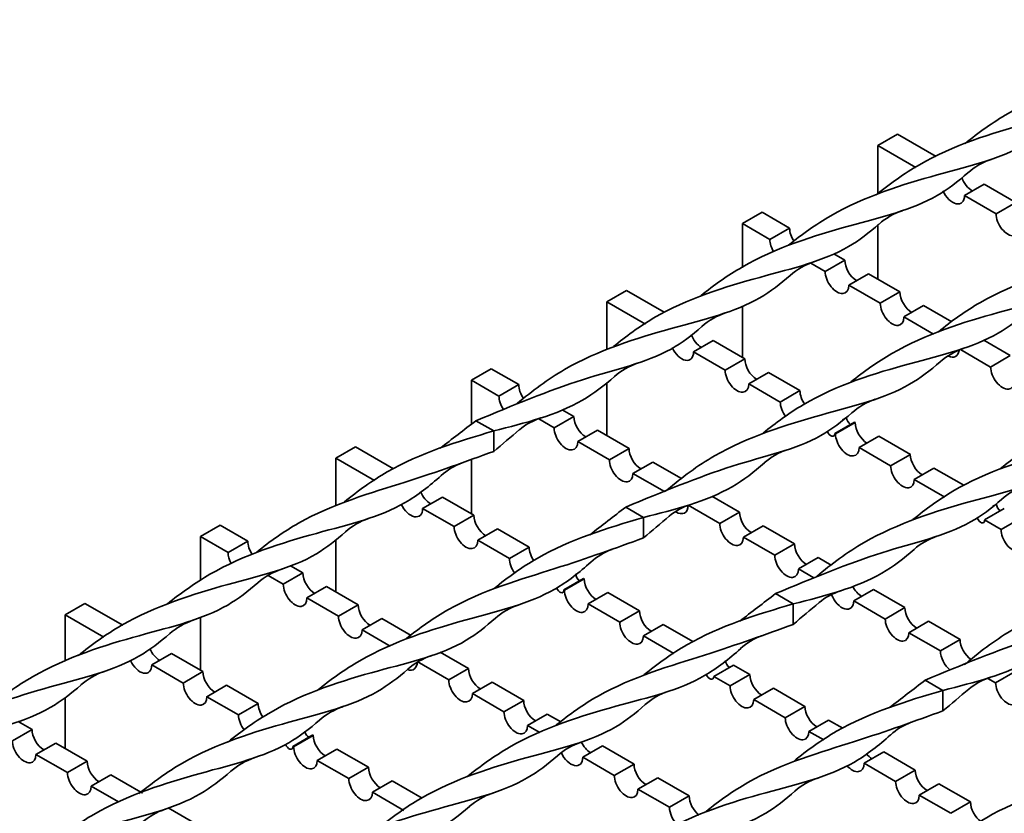
# Model space of a CAD drawing. Units: millimetres. Extents: x -1381 to 1039, y -564 to 640.
# Drawn here: x 66 to 243, y -36 to 106 of the extents above; entities that cross this region are included whole.
import ezdxf

# ---------------------------------------------------------------- set-up
doc = ezdxf.new("R2010")
doc.units = ezdxf.units.MM
for name, color, linetype in [('ВИТОЙ_КВАДРАТ_2', 7, 'Continuous'), ('НАСТИЛ_ДЛЯ_ТУ_1', 7, 'Continuous'), ('ПОЛОСА_2', 7, 'Continuous'), ('Стандарт', 7, 'Continuous')]:
    doc.layers.add(name, color=color, linetype=linetype)

# ---------------------------------------------------------------- blocks, each defined once
blk = doc.blocks.new('SE')
at = {"layer": 'ВИТОЙ_КВАДРАТ_2', "color": 7, "linetype": 'Continuous', "lineweight": 35}
for p, q in [((148.27, 34.34), (151.45, 32.5)), ((151.45, 32.5), (151.45, 28.83)), ((175.14, 18.83), (178.32, 16.99)), ((178.32, 16.99), (178.32, 13.31)), ((202.01, 3.31), (205.19, 1.48)), ((205.19, 1.48), (205.19, -2.2)), ((228.88, -12.2), (232.06, -14.04)), ((232.06, -14.04), (232.06, -17.71))]:
    blk.add_line(p, q, dxfattribs=at)
for centre, radius, start, end in [((244.6, 69.6), 12.26, 108.7083, 131.3268), ((228.67, 60.4), 12.26, 108.6732, 131.2917), ((212.8, 51.13), 12.34, 108.7634, 131.2441), ((196.94, 42.09), 12.24, 108.6875, 131.5494), ((239.67, 35.62), 12.34, 108.7634, 131.2441), ((180.86, 33.59), 11.63, 108.2876, 131.6421), ((223.81, 26.58), 12.24, 108.6875, 131.5494), ((163.29, 24.11), 11.24, 107.4444, 129.9401), ((207.73, 18.08), 11.63, 108.2876, 131.6421), ((149.62, 16.21), 11.24, 110.0599, 132.5556), ((250.68, 11.06), 12.24, 108.6875, 131.5494), ((190.16, 8.59), 11.24, 107.4444, 129.9401), ((132.63, 5.74), 11.63, 108.3579, 131.7124), ((234.6, 2.56), 11.63, 108.2876, 131.6421), ((176.49, 0.7), 11.24, 110.0599, 132.5556), ((117.23, -3.93), 12.24, 108.4506, 131.3125), ((217.03, -6.92), 11.24, 107.4444, 129.9401), ((159.5, -9.77), 11.63, 108.3579, 131.7124), ((101.46, -13.14), 12.34, 108.7559, 131.2366), ((203.36, -14.81), 11.24, 110.0599, 132.5556), ((144.1, -19.44), 12.24, 108.4506, 131.3125), ((85.5, -22.26), 12.26, 108.7083, 131.3268), ((243.9, -22.43), 11.24, 107.4444, 129.9401), ((186.37, -25.28), 11.63, 108.3579, 131.7124), ((128.33, -28.66), 12.34, 108.7559, 131.2366), ((230.23, -30.33), 11.24, 110.0599, 132.5556), ((170.97, -34.96), 12.24, 108.4506, 131.3125), ((112.37, -37.77), 12.26, 108.7083, 131.3268), ((213.24, -40.8), 11.63, 108.3579, 131.7124), ((155.2, -44.17), 12.34, 108.7559, 131.2366), ((96.44, -46.97), 12.26, 108.6732, 131.2917)]:
    blk.add_arc(centre, radius, start, end, dxfattribs=at)
for points, knots in [([(236.02, 84.06), (238.43, 86.02), (246.75, 92.01), (263.6, 97.29), (276.47, 100.14), (282.3, 104.77), (283.99, 106.28)], [0.5552612, 0.5552612, 0.5552612, 0.5552612, 0.6, 0.7, 0.8, 0.8414681, 0.8414681, 0.8414681, 0.8414681]), ([(220.06, 74.83), (222.48, 76.81), (230.81, 82.82), (247.7, 88.07), (260.58, 91.05), (266.51, 95.59), (268.25, 97.12)], [0.4548927, 0.4548927, 0.4548927, 0.4548927, 0.5, 0.6, 0.7, 0.7425543, 0.7425543, 0.7425543, 0.7425543]), ([(204.36, 65.83), (206.72, 67.74), (215, 73.66), (231.8, 78.89), (244.69, 81.87), (250.66, 86.44), (252.44, 88)], [0.3562279, 0.3562279, 0.3562279, 0.3562279, 0.4, 0.5, 0.6, 0.6431969, 0.6431969, 0.6431969, 0.6431969]), ([(188.68, 56.82), (190.98, 58.67), (199.2, 64.52), (215.89, 69.7), (228.78, 72.68), (234.75, 77.26), (236.52, 78.82)], [0.2577324, 0.2577324, 0.2577324, 0.2577324, 0.3, 0.4, 0.5, 0.5431333, 0.5431333, 0.5431333, 0.5431333]), ([(231.23, 50.31), (233.59, 52.23), (241.87, 58.15), (258.67, 63.38), (271.56, 66.36), (277.53, 70.93), (279.31, 72.49)], [0.3562279, 0.3562279, 0.3562279, 0.3562279, 0.4, 0.5, 0.6, 0.6431969, 0.6431969, 0.6431969, 0.6431969]), ([(172.93, 47.63), (175.18, 49.47), (183.27, 55.41), (199.99, 60.49), (212.87, 63.5), (218.83, 68.07), (220.6, 69.63)], [0.1582908, 0.1582908, 0.1582908, 0.1582908, 0.2, 0.3, 0.4, 0.4430834, 0.4430834, 0.4430834, 0.4430834]), ([(215.55, 41.31), (217.85, 43.15), (226.07, 49), (242.76, 54.19), (255.65, 57.17), (261.62, 61.74), (263.39, 63.31)], [0.2577324, 0.2577324, 0.2577324, 0.2577324, 0.3, 0.4, 0.5, 0.5431333, 0.5431333, 0.5431333, 0.5431333]), ([(155.66, 37.41), (158.33, 39.66), (166.58, 45.85), (184.13, 51.37), (196.95, 54.31), (202.9, 58.87), (204.67, 60.42)], [0.048799, 0.048799, 0.048799, 0.048799, 0.1, 0.2, 0.3, 0.3429284, 0.3429284, 0.3429284, 0.3429284]), ([(199.8, 32.12), (202.05, 33.95), (210.14, 39.9), (226.86, 44.98), (239.74, 47.98), (245.7, 52.56), (247.47, 54.12)], [0.1582908, 0.1582908, 0.1582908, 0.1582908, 0.2, 0.3, 0.4, 0.4430834, 0.4430834, 0.4430834, 0.4430834]), ([(148.27, 34.34), (154.83, 37.06), (167.95, 42.52), (181.07, 45.12), (187.04, 49.68), (188.82, 51.25)], [0, 0, 0, 0, 0.1, 0.2, 0.2432662, 0.2432662, 0.2432662, 0.2432662]), ([(242.42, 25.8), (244.72, 27.64), (252.94, 33.49), (269.63, 38.67), (282.52, 41.65), (288.49, 46.23), (290.26, 47.79)], [0.2577324, 0.2577324, 0.2577324, 0.2577324, 0.3, 0.4, 0.5, 0.5431333, 0.5431333, 0.5431333, 0.5431333]), ([(182.6, 21.95), (185.25, 24.19), (193.48, 30.35), (211, 35.85), (223.82, 38.79), (229.77, 43.36), (231.54, 44.91)], [0.049259, 0.049259, 0.049259, 0.049259, 0.1, 0.2, 0.3, 0.3429284, 0.3429284, 0.3429284, 0.3429284]), ([(151.45, 32.5), (157.09, 33.92), (165.25, 35.97), (171.3, 40.65), (173.14, 42.28)], [0, 0, 0, 0, 0.1, 0.1447011, 0.1447011, 0.1447011, 0.1447011]), ([(226.67, 16.6), (228.92, 18.44), (237.01, 24.39), (253.73, 29.46), (266.61, 32.47), (272.57, 37.04), (274.34, 38.6)], [0.1582908, 0.1582908, 0.1582908, 0.1582908, 0.2, 0.3, 0.4, 0.4430834, 0.4430834, 0.4430834, 0.4430834]), ([(175.14, 18.83), (181.7, 21.55), (194.82, 27), (207.94, 29.6), (213.91, 34.16), (215.69, 35.73)], [0, 0, 0, 0, 0.1, 0.2, 0.2432662, 0.2432662, 0.2432662, 0.2432662]), ([(124.66, 19.76), (127.09, 21.74), (135.38, 27.73), (144.9, 30.55), (151.45, 32.5)], [0.85494, 0.85494, 0.85494, 0.85494, 0.9, 1, 1, 1, 1]), ([(108.94, 10.78), (111.29, 12.68), (119.55, 18.57), (136.55, 23.41), (146.49, 27.02), (151.45, 28.83)], [0.7565642, 0.7565642, 0.7565642, 0.7565642, 0.8, 0.9, 1, 1, 1, 1]), ([(209.4, 6.38), (212.07, 8.64), (220.32, 14.82), (237.87, 20.34), (250.69, 23.28), (256.64, 27.84), (258.41, 29.4)], [0.048799, 0.048799, 0.048799, 0.048799, 0.1, 0.2, 0.3, 0.3429284, 0.3429284, 0.3429284, 0.3429284]), ([(178.32, 16.99), (183.96, 18.41), (192.12, 20.46), (198.17, 25.14), (200.01, 26.77)], [0, 0, 0, 0, 0.1, 0.1447011, 0.1447011, 0.1447011, 0.1447011]), ([(92.91, 1.46), (95.3, 3.4), (103.59, 9.35), (120.49, 14.62), (133.48, 17.55), (139.96, 22.64), (142.03, 24.5)], [0.6557734, 0.6557734, 0.6557734, 0.6557734, 0.7, 0.8, 0.9, 0.9492064, 0.9492064, 0.9492064, 0.9492064]), ([(202.01, 3.31), (208.57, 6.04), (221.69, 11.49), (234.81, 14.09), (240.78, 18.65), (242.56, 20.22)], [0, 0, 0, 0, 0.1, 0.2, 0.2432662, 0.2432662, 0.2432662, 0.2432662]), ([(151.53, 4.24), (153.96, 6.23), (162.25, 12.21), (171.77, 15.04), (178.32, 16.99)], [0.85494, 0.85494, 0.85494, 0.85494, 0.9, 1, 1, 1, 1]), ([(76.93, -7.79), (79.34, -5.83), (87.65, 0.16), (104.5, 5.43), (117.37, 8.29), (123.2, 12.92), (124.89, 14.43)], [0.5552612, 0.5552612, 0.5552612, 0.5552612, 0.6, 0.7, 0.8, 0.8414681, 0.8414681, 0.8414681, 0.8414681]), ([(135.81, -4.73), (138.16, -2.83), (146.42, 3.06), (163.42, 7.89), (173.36, 11.51), (178.32, 13.31)], [0.7565642, 0.7565642, 0.7565642, 0.7565642, 0.8, 0.9, 1, 1, 1, 1]), ([(236.27, -9.13), (238.94, -6.88), (247.19, -0.69), (264.74, 4.82), (277.56, 7.77), (283.51, 12.33), (285.28, 13.88)], [0.048799, 0.048799, 0.048799, 0.048799, 0.1, 0.2, 0.3, 0.3429284, 0.3429284, 0.3429284, 0.3429284]), ([(205.19, 1.48), (210.83, 2.89), (218.99, 4.95), (225.04, 9.63), (226.88, 11.26)], [0, 0, 0, 0, 0.1, 0.1447011, 0.1447011, 0.1447011, 0.1447011]), ([(119.78, -14.06), (122.17, -12.12), (130.46, -6.16), (147.36, -0.89), (160.35, 2.03), (166.83, 7.12), (168.9, 8.99)], [0.6557734, 0.6557734, 0.6557734, 0.6557734, 0.7, 0.8, 0.9, 0.9492064, 0.9492064, 0.9492064, 0.9492064]), ([(60.96, -17.03), (63.38, -15.05), (71.71, -9.03), (88.61, -3.78), (101.48, -0.8), (107.41, 3.73), (109.16, 5.26)], [0.4548927, 0.4548927, 0.4548927, 0.4548927, 0.5, 0.6, 0.7, 0.7425543, 0.7425543, 0.7425543, 0.7425543]), ([(228.88, -12.2), (235.44, -9.48), (248.56, -4.02), (261.68, -1.42), (267.65, 3.14), (269.43, 4.71)], [0, 0, 0, 0, 0.1, 0.2, 0.2432662, 0.2432662, 0.2432662, 0.2432662]), ([(178.4, -11.27), (180.83, -9.29), (189.12, -3.3), (198.64, -0.47), (205.19, 1.48)], [0.85494, 0.85494, 0.85494, 0.85494, 0.9, 1, 1, 1, 1]), ([(103.8, -23.31), (106.21, -21.35), (114.52, -15.36), (131.37, -10.08), (144.24, -7.23), (150.07, -2.6), (151.76, -1.09)], [0.5552612, 0.5552612, 0.5552612, 0.5552612, 0.6, 0.7, 0.8, 0.8414681, 0.8414681, 0.8414681, 0.8414681]), ([(162.68, -20.25), (165.03, -18.35), (173.29, -12.46), (190.29, -7.62), (200.23, -4.01), (205.19, -2.2)], [0.7565642, 0.7565642, 0.7565642, 0.7565642, 0.8, 0.9, 1, 1, 1, 1]), ([(45.26, -26.03), (47.62, -24.12), (55.9, -18.2), (72.7, -12.97), (85.59, -9.98), (91.56, -5.41), (93.34, -3.85)], [0.3562279, 0.3562279, 0.3562279, 0.3562279, 0.4, 0.5, 0.6, 0.6431969, 0.6431969, 0.6431969, 0.6431969]), ([(232.06, -14.04), (237.7, -12.62), (245.86, -10.57), (251.91, -5.89), (253.75, -4.26)], [0, 0, 0, 0, 0.1, 0.1447011, 0.1447011, 0.1447011, 0.1447011]), ([(146.65, -29.57), (149.04, -27.63), (157.33, -21.67), (174.23, -16.4), (187.22, -13.48), (193.7, -8.39), (195.77, -6.53)], [0.6557734, 0.6557734, 0.6557734, 0.6557734, 0.7, 0.8, 0.9, 0.9492064, 0.9492064, 0.9492064, 0.9492064]), ([(87.83, -32.54), (90.25, -30.56), (98.58, -24.55), (115.48, -19.3), (128.35, -16.32), (134.28, -11.78), (136.03, -10.25)], [0.4548927, 0.4548927, 0.4548927, 0.4548927, 0.5, 0.6, 0.7, 0.7425543, 0.7425543, 0.7425543, 0.7425543]), ([(29.58, -35.03), (31.88, -33.19), (40.1, -27.34), (56.79, -22.15), (69.68, -19.18), (75.65, -14.6), (77.42, -13.04)], [0.2577324, 0.2577324, 0.2577324, 0.2577324, 0.3, 0.4, 0.5, 0.5431333, 0.5431333, 0.5431333, 0.5431333]), ([(205.27, -26.78), (207.7, -24.8), (215.99, -18.82), (225.51, -15.99), (232.06, -14.04)], [0.85494, 0.85494, 0.85494, 0.85494, 0.9, 1, 1, 1, 1]), ([(130.67, -38.82), (133.08, -36.86), (141.39, -30.87), (158.24, -25.6), (171.11, -22.74), (176.94, -18.11), (178.63, -16.6)], [0.5552612, 0.5552612, 0.5552612, 0.5552612, 0.6, 0.7, 0.8, 0.8414681, 0.8414681, 0.8414681, 0.8414681]), ([(72.13, -41.54), (74.49, -39.63), (82.77, -33.71), (99.57, -28.48), (112.46, -25.5), (118.43, -20.93), (120.21, -19.36)], [0.3562279, 0.3562279, 0.3562279, 0.3562279, 0.4, 0.5, 0.6, 0.6431969, 0.6431969, 0.6431969, 0.6431969]), ([(189.55, -35.76), (191.9, -33.86), (200.16, -27.97), (217.16, -23.13), (227.1, -19.52), (232.06, -17.71)], [0.7565642, 0.7565642, 0.7565642, 0.7565642, 0.8, 0.9, 1, 1, 1, 1]), ([(173.52, -45.08), (175.91, -43.14), (184.2, -37.19), (201.1, -31.92), (214.09, -28.99), (220.57, -23.9), (222.64, -22.04)], [0.6557734, 0.6557734, 0.6557734, 0.6557734, 0.7, 0.8, 0.9, 0.9492064, 0.9492064, 0.9492064, 0.9492064]), ([(114.7, -48.05), (117.12, -46.07), (125.45, -40.06), (142.35, -34.81), (155.22, -31.83), (161.15, -27.3), (162.9, -25.76)], [0.4548927, 0.4548927, 0.4548927, 0.4548927, 0.5, 0.6, 0.7, 0.7425543, 0.7425543, 0.7425543, 0.7425543]), ([(56.45, -50.55), (58.75, -48.7), (66.97, -42.85), (83.66, -37.67), (96.55, -34.69), (102.52, -30.11), (104.29, -28.55)], [0.2577324, 0.2577324, 0.2577324, 0.2577324, 0.3, 0.4, 0.5, 0.5431333, 0.5431333, 0.5431333, 0.5431333]), ([(232.14, -42.3), (234.57, -40.31), (242.86, -34.33), (252.38, -31.5), (258.93, -29.55)], [0.85494, 0.85494, 0.85494, 0.85494, 0.9, 1, 1, 1, 1]), ([(157.54, -54.33), (159.95, -52.37), (168.26, -46.38), (185.11, -41.11), (197.98, -38.25), (203.81, -33.62), (205.5, -32.11)], [0.5552612, 0.5552612, 0.5552612, 0.5552612, 0.6, 0.7, 0.8, 0.8414681, 0.8414681, 0.8414681, 0.8414681]), ([(216.42, -51.27), (218.77, -49.37), (227.03, -43.49), (244.03, -38.65), (253.97, -35.03), (258.93, -33.23)], [0.7565642, 0.7565642, 0.7565642, 0.7565642, 0.8, 0.9, 1, 1, 1, 1]), ([(99, -57.06), (101.36, -55.14), (109.64, -49.22), (126.44, -43.99), (139.33, -41.01), (145.3, -36.44), (147.08, -34.88)], [0.3562279, 0.3562279, 0.3562279, 0.3562279, 0.4, 0.5, 0.6, 0.6431969, 0.6431969, 0.6431969, 0.6431969])]:
    blk.add_open_spline(points, degree=3, knots=knots, dxfattribs=at)
for points in [[(141.86, 29.4), (143.96, 31.04), (146.12, 32.69), (148.27, 34.34)], [(151.45, 28.83), (152.99, 30.12), (154.52, 31.4), (156.09, 32.74)], [(168.73, 13.88), (170.83, 15.53), (172.99, 17.18), (175.14, 18.83)], [(178.32, 13.31), (179.86, 14.6), (181.39, 15.89), (182.96, 17.22)], [(195.6, -1.63), (197.7, 0.01), (199.86, 1.66), (202.01, 3.31)], [(205.19, -2.2), (206.73, -0.91), (208.26, 0.38), (209.83, 1.71)], [(222.47, -17.14), (224.57, -15.5), (226.73, -13.85), (228.88, -12.2)], [(232.06, -17.71), (233.6, -16.42), (235.13, -15.14), (236.7, -13.8)]]:
    blk.add_open_spline(points, degree=3, dxfattribs=at)
at = {"layer": 'НАСТИЛ_ДЛЯ_ТУ_1', "color": 7, "linetype": 'Continuous', "lineweight": 35}
for p, q in [((223.9, 85.76), (220.36, 83.72)), ((230.83, 81.76), (223.9, 85.76)), ((220.36, 83.72), (220.36, 75.05)), ((227.17, 79.79), (220.36, 83.72)), ((235.92, 74.74), (239.45, 76.78)), ((245.11, 73.51), (239.45, 76.78)), ((241.57, 71.47), (235.92, 74.74)), ((245.11, 73.51), (241.57, 71.47)), ((220.36, 69.52), (220.36, 59.74)), ((175.29, 57.69), (171.75, 55.65)), ((182.05, 53.79), (175.29, 57.69)), ((171.75, 55.65), (171.75, 47.08)), ((178.66, 51.67), (171.75, 55.65)), ((187.31, 46.67), (190.85, 48.71)), ((196.5, 45.45), (190.85, 48.71)), ((192.97, 43.41), (187.31, 46.67)), ((196.5, 45.45), (192.97, 43.41)), ((197.21, 40.96), (200.75, 43)), ((206.4, 39.73), (200.75, 43)), ((171.75, 41.18), (171.75, 31.67)), ((202.87, 37.69), (197.21, 40.96)), ((206.4, 39.73), (202.87, 37.69)), ((212.65, 32.04), (216.19, 34.08)), ((216.3, 34.02), (212.77, 31.98)), ((214.78, 34.9), (214.05, 34.48)), ((216.3, 34.02), (216.19, 34.08)), ((212.77, 31.98), (212.65, 32.04)), ((217.01, 29.53), (220.55, 31.57)), ((226.2, 28.3), (220.55, 31.57)), ((126.68, 29.63), (123.15, 27.59)), ((133.45, 25.72), (126.68, 29.63)), ((222.67, 26.26), (217.01, 29.53)), ((226.2, 28.3), (222.67, 26.26)), ((123.15, 27.59), (123.15, 19.09)), ((130.05, 23.6), (123.15, 27.59)), ((226.91, 23.81), (230.44, 25.85)), ((235.79, 22.77), (230.44, 25.85)), ((232.4, 20.64), (226.91, 23.81)), ((138.7, 18.61), (142.24, 20.65)), ((147.9, 17.38), (142.24, 20.65)), ((144.36, 15.34), (138.7, 18.61)), ((239.52, 16.53), (243.06, 18.57)), ((241.65, 19.38), (240.92, 18.96)), ((147.9, 17.38), (144.36, 15.34)), ((242.47, 14.83), (239.52, 16.53)), ((246, 16.87), (242.47, 14.83)), ((148.6, 12.89), (152.14, 14.93)), ((157.8, 11.67), (152.14, 14.93)), ((123.15, 13.04), (123.15, 3.61)), ((154.26, 9.63), (148.6, 12.89)), ((157.8, 11.67), (154.26, 9.63)), ((164.05, 3.98), (167.58, 6.02)), ((167.7, 5.95), (164.16, 3.91)), ((167.7, 5.95), (167.58, 6.02)), ((164.16, 3.91), (164.05, 3.98)), ((168.4, 1.46), (171.94, 3.5)), ((177.6, 0.24), (171.94, 3.5)), ((78.08, 1.57), (74.54, -0.47)), ((84.89, -2.36), (78.08, 1.57)), ((174.06, -1.8), (168.4, 1.46)), ((177.6, 0.24), (174.06, -1.8)), ((74.54, -0.47), (74.54, -8.76)), ((81.48, -4.48), (74.54, -0.47)), ((178.3, -4.25), (181.84, -2.21)), ((187.19, -5.3), (181.84, -2.21)), ((183.79, -7.42), (178.3, -4.25)), ((90.1, -9.45), (93.63, -7.41)), ((99.29, -10.68), (93.63, -7.41)), ((95.75, -12.72), (90.1, -9.45)), ((190.92, -11.54), (194.45, -9.5)), ((197.39, -11.19), (194.45, -9.5)), ((99.29, -10.68), (95.75, -12.72)), ((193.86, -13.23), (190.92, -11.54)), ((197.39, -11.19), (193.86, -13.23)), ((100, -15.17), (103.53, -13.13)), ((109.19, -16.39), (103.53, -13.13)), ((198.1, -15.68), (201.64, -13.64)), ((207.29, -16.91), (201.64, -13.64)), ((74.54, -15.3), (74.54, -24.45)), ((105.65, -18.44), (100, -15.17)), ((203.76, -18.95), (198.1, -15.68)), ((109.19, -16.39), (105.65, -18.44)), ((207.29, -16.91), (203.76, -18.95)), ((208, -21.4), (211.54, -19.36)), ((214.06, -20.82), (211.54, -19.36)), ((115.44, -24.09), (118.98, -22.04)), ((119.09, -22.11), (115.55, -24.15)), ((119.09, -22.11), (118.98, -22.04)), ((210.66, -22.94), (208, -21.4)), ((115.55, -24.15), (115.44, -24.09)), ((119.8, -26.6), (123.33, -24.56)), ((128.99, -27.82), (123.33, -24.56)), ((217.9, -27.11), (221.44, -25.07)), ((227.09, -28.34), (221.44, -25.07)), ((125.45, -29.87), (119.8, -26.6)), ((128.99, -27.82), (125.45, -29.87)), ((223.56, -30.38), (217.9, -27.11)), ((227.09, -28.34), (223.56, -30.38)), ((129.7, -32.32), (133.23, -30.27)), ((138.63, -33.39), (133.23, -30.27)), ((227.8, -32.83), (231.34, -30.79)), ((236.99, -34.05), (231.34, -30.79)), ((135.35, -35.58), (129.7, -32.32)), ((233.46, -36.1), (227.8, -32.83)), ((236.99, -34.05), (233.46, -36.1))]:
    blk.add_line(p, q, dxfattribs=at)
for centre, major_axis, start_param, end_param in [((237.33, 78), (-1.5, 2.6), 1.249152, 2.356194), ((233.8, 75.96), (-1.5, 2.6), 1.392274, 3.926991), ((243.7, 70.24), (-1.5, 2.6), 0.785398, 3.926991), ((188.73, 49.94), (-1.5, 2.6), 1.304108, 2.356194), ((185.19, 47.9), (-1.5, 2.6), 1.416331, 3.926991), ((198.62, 44.22), (-1.5, 2.6), 0.785398, 2.356194), ((195.09, 42.18), (-1.5, 2.6), 0.785398, 3.926991), ((208.52, 38.51), (-1.5, 2.6), 0.785398, 1.726557), ((204.99, 36.47), (-1.5, 2.6), 0.785398, 1.782933), ((215.48, 34.49), (-0.5, 0.866), 0.785398, 2.356194), ((218.42, 32.79), (-1.5, 2.6), 0.785398, 2.356194), ((211.95, 32.45), (-0.5, 0.866), 1.282223, 3.926991), ((214.89, 30.75), (-1.5, 2.6), 0.785398, 3.926991), ((228.32, 27.08), (-1.5, 2.6), 0.785398, 2.356194), ((224.79, 25.04), (-1.5, 2.6), 0.785398, 3.926991), ((140.12, 21.88), (-1.5, 2.6), 1.348095, 2.356194), ((136.58, 19.83), (-1.5, 2.6), 1.419532, 3.926991), ((242.35, 18.98), (-0.5, 0.866), 0.785398, 2.356194), ((150.02, 16.16), (-1.5, 2.6), 0.785398, 2.356194), ((238.82, 16.93), (-0.5, 0.866), 1.282223, 3.926991), ((146.48, 14.12), (-1.5, 2.6), 0.785398, 3.926991), ((244.59, 13.6), (-1.5, 2.6), 0.785398, 3.926991), ((159.92, 10.44), (-1.5, 2.6), 0.785398, 1.71779), ((156.38, 8.4), (-1.5, 2.6), 0.785398, 1.792859), ((166.88, 6.43), (-0.5, 0.866), 0.785398, 2.356194), ((169.82, 4.73), (-1.5, 2.6), 0.785398, 2.356194), ((163.34, 4.39), (-0.5, 0.866), 1.309157, 3.926991), ((166.28, 2.69), (-1.5, 2.6), 0.785398, 3.926991), ((179.72, -0.99), (-1.5, 2.6), 0.785398, 2.356194), ((176.18, -3.03), (-1.5, 2.6), 0.785398, 3.926991), ((91.51, -6.19), (-1.5, 2.6), 1.391612, 2.356194), ((87.98, -8.23), (-1.5, 2.6), 1.424572, 3.926991), ((193.75, -9.09), (-0.5, 0.866), 0.785398, 2.356194), ((101.41, -11.9), (-1.5, 2.6), 0.785398, 2.356194), ((190.21, -11.13), (-0.5, 0.866), 1.309157, 3.926991), ((199.52, -12.42), (-1.5, 2.6), 0.785398, 2.356194), ((97.88, -13.94), (-1.5, 2.6), 0.785398, 3.926991), ((195.98, -14.46), (-1.5, 2.6), 0.785398, 3.926991), ((111.31, -17.62), (-1.5, 2.6), 0.785398, 1.707484), ((209.42, -18.13), (-1.5, 2.6), 0.785398, 2.356194), ((107.78, -19.66), (-1.5, 2.6), 0.785398, 1.831966), ((205.88, -20.17), (-1.5, 2.6), 0.785398, 3.926991), ((118.27, -21.64), (-0.5, 0.866), 1.085611, 2.356194), ((121.21, -23.33), (-1.5, 2.6), 0.785398, 2.356194), ((114.73, -23.68), (-0.5, 0.866), 1.254064, 3.926991), ((117.68, -25.38), (-1.5, 2.6), 0.785398, 3.926991), ((219.31, -23.85), (-1.5, 2.6), 1.858797, 2.356194), ((131.11, -29.05), (-1.5, 2.6), 0.785398, 2.356194), ((215.78, -25.89), (-1.5, 2.6), 1.886131, 3.926991), ((127.57, -31.09), (-1.5, 2.6), 0.785398, 3.926991), ((229.21, -29.56), (-1.5, 2.6), 0.785398, 2.356194), ((225.68, -31.61), (-1.5, 2.6), 0.785398, 3.926991), ((239.11, -35.28), (-1.5, 2.6), 0.785398, 2.25211)]:
    blk.add_ellipse(centre, major_axis=major_axis, ratio=0.57735, start_param=start_param, end_param=end_param, dxfattribs=at)
at = {"layer": 'ПОЛОСА_2', "color": 7, "linetype": 'Continuous', "lineweight": 35}
for p, q in [((196.06, 69.69), (199.59, 71.73)), ((199.59, 71.73), (204.54, 68.87)), ((196.06, 69.69), (201.01, 66.83)), ((196.06, 61.78), (196.06, 69.69)), ((204.54, 68.87), (201.01, 66.83)), ((212.5, 64.28), (214.44, 63.15)), ((208.33, 62.6), (210.91, 61.11)), ((214.44, 63.15), (210.91, 61.11)), ((215.15, 58.66), (218.69, 60.7)), ((218.69, 60.7), (224.34, 57.44)), ((215.15, 58.66), (220.81, 55.4)), ((224.34, 57.44), (220.81, 55.4)), ((196.06, 45.7), (196.06, 54.85)), ((225.05, 52.95), (228.58, 54.99)), ((228.58, 54.99), (233.65, 52.07)), ((225.05, 52.95), (230.36, 49.88)), ((239.37, 48.76), (244.14, 46.01)), ((235.2, 47.09), (240.61, 43.97)), ((244.14, 46.01), (240.61, 43.97)), ((147.45, 41.62), (150.99, 43.66)), ((150.99, 43.66), (155.94, 40.81)), ((147.45, 41.62), (152.4, 38.76)), ((147.45, 33.71), (147.45, 41.62)), ((155.94, 40.81), (152.4, 38.76)), ((163.73, 36.31), (165.84, 35.09)), ((159.52, 34.65), (162.3, 33.05)), ((165.84, 35.09), (162.3, 33.05)), ((166.54, 30.6), (170.08, 32.64)), ((170.08, 32.64), (175.74, 29.37)), ((166.54, 30.6), (172.2, 27.33)), ((175.74, 29.37), (172.2, 27.33)), ((147.45, 17.64), (147.45, 27.38)), ((176.44, 24.88), (179.98, 26.93)), ((179.98, 26.93), (185.14, 23.95)), ((176.44, 24.88), (182.1, 21.62)), ((182.63, 21.93), (182.1, 21.62)), ((190.6, 20.79), (195.53, 17.94)), ((186.34, 19.17), (192, 15.9)), ((195.53, 17.94), (192, 15.9)), ((98.84, 13.56), (102.38, 15.6)), ((102.38, 15.6), (107.33, 12.74)), ((196.24, 13.45), (199.78, 15.49)), ((199.78, 15.49), (205.43, 12.23)), ((98.84, 13.56), (103.79, 10.7)), ((98.84, 5.67), (98.84, 13.56)), ((107.33, 12.74), (103.79, 10.7)), ((196.24, 13.45), (201.9, 10.19)), ((205.43, 12.23), (201.9, 10.19)), ((206.14, 7.74), (209.68, 9.78)), ((209.68, 9.78), (212.01, 8.43)), ((114.99, 8.32), (117.23, 7.03)), ((206.14, 7.74), (208.91, 6.14)), ((110.97, 6.56), (113.69, 4.99)), ((117.23, 7.03), (113.69, 4.99)), ((117.94, 2.54), (121.47, 4.58)), ((121.47, 4.58), (127.13, 1.31)), ((216.04, 2.02), (219.58, 4.06)), ((219.58, 4.06), (225.23, 0.8)), ((117.94, 2.54), (123.59, -0.73)), ((216.04, 2.02), (221.7, -1.24)), ((127.13, 1.31), (123.59, -0.73)), ((225.23, 0.8), (221.7, -1.24)), ((98.84, -10.42), (98.84, -0.9)), ((127.84, -3.18), (131.37, -1.14)), ((131.37, -1.14), (136.63, -4.17)), ((225.94, -3.69), (229.48, -1.65)), ((229.48, -1.65), (235.13, -4.92)), ((127.84, -3.18), (132.87, -6.09)), ((225.94, -3.69), (231.6, -6.96)), ((235.13, -4.92), (231.6, -6.96)), ((141.86, -7.2), (146.93, -10.12)), ((137.74, -8.89), (143.39, -12.16)), ((146.93, -10.12), (143.39, -12.16)), ((235.84, -9.41), (236.37, -9.1)), ((240.13, -11.89), (241.5, -12.67)), ((245.03, -10.63), (241.5, -12.67)), ((147.64, -14.61), (151.17, -12.57)), ((151.17, -12.57), (156.83, -15.83)), ((147.64, -14.61), (153.29, -17.88)), ((156.83, -15.83), (153.29, -17.88)), ((157.53, -20.33), (161.07, -18.28)), ((161.07, -18.28), (163.5, -19.69)), ((68.62, -21.04), (65.09, -23.08)), ((66.15, -19.61), (68.62, -21.04)), ((157.53, -20.33), (159.74, -21.6)), ((69.33, -25.53), (72.87, -23.49)), ((72.87, -23.49), (78.52, -26.75)), ((167.43, -26.04), (170.97, -24)), ((170.97, -24), (176.63, -27.27)), ((69.33, -25.53), (74.99, -28.79)), ((167.43, -26.04), (173.09, -29.31)), ((78.52, -26.75), (74.99, -28.79)), ((176.63, -27.27), (173.09, -29.31)), ((79.23, -31.24), (82.77, -29.2)), ((82.77, -29.2), (88.15, -32.31)), ((177.33, -31.76), (180.87, -29.72)), ((180.87, -29.72), (186.53, -32.98)), ((79.23, -31.24), (84.12, -34.06)), ((177.33, -31.76), (182.99, -35.02)), ((88.25, -32.37), (88.42, -32.47)), ((186.53, -32.98), (182.99, -35.02)), ((93.02, -35.12), (98.32, -38.18))]:
    blk.add_line(p, q, dxfattribs=at)
for centre, start_param, end_param in [((206.66, 67.64), 0.785398, 1.684368), ((203.13, 65.6), 0.785398, 1.617239), ((216.56, 61.93), 0.785398, 2.356194), ((213.03, 59.89), 0.785398, 3.926991), ((226.46, 56.21), 0.785398, 2.356194), ((222.93, 54.17), 0.785398, 3.926991), ((232.83, 48.46), 2.442908, 3.803143), ((242.73, 42.74), 0.785398, 3.926991), ((158.06, 39.58), 0.785398, 1.722616), ((154.52, 37.54), 0.785398, 1.691333), ((167.96, 33.87), 0.785398, 2.356194), ((164.42, 31.82), 0.785398, 3.926991), ((177.86, 28.15), 0.785398, 2.356194), ((174.32, 26.11), 0.785398, 3.926991), ((184.22, 20.39), 2.307667, 3.926991), ((197.66, 16.72), 0.785398, 2.356194), ((194.12, 14.68), 0.785398, 3.926991), ((109.45, 11.52), 0.785398, 1.689963), ((105.92, 9.48), 0.785398, 1.531208), ((207.56, 11), 0.785398, 2.356194), ((204.02, 8.96), 0.785398, 3.926991), ((119.35, 5.8), 0.785398, 2.356194), ((115.82, 3.76), 0.785398, 3.926991), ((217.46, 5.29), 1.497854, 2.356194), ((213.92, 3.25), 1.297472, 3.926991), ((129.25, 0.09), 0.785398, 2.356194), ((227.35, -0.43), 0.785398, 2.356194), ((125.72, -1.95), 0.785398, 3.926991), ((223.82, -2.47), 0.785398, 3.926991), ((237.25, -6.14), 0.785398, 2.280909), ((233.72, -8.18), 0.785398, 2.18695), ((135.61, -7.67), 2.539645, 3.926991), ((149.05, -11.34), 0.785398, 2.356194), ((145.51, -13.39), 0.785398, 3.926991), ((243.62, -13.9), 0.785398, 3.926991), ((158.95, -17.06), 0.785398, 2.356194), ((155.41, -19.1), 0.785398, 3.926991), ((70.74, -22.26), 0.785398, 2.356194), ((67.21, -24.3), 0.785398, 3.926991), ((168.85, -22.77), 1.42794, 2.356194), ((165.31, -24.82), 1.408168, 3.926991), ((80.64, -27.98), 0.785398, 2.356194), ((178.75, -28.49), 0.785398, 2.356194), ((77.11, -30.02), 0.785398, 3.926991), ((175.21, -30.53), 0.785398, 3.926991), ((188.65, -34.21), 0.785398, 2.186948), ((185.11, -36.25), 0.785398, 1.990877)]:
    blk.add_ellipse(centre, major_axis=(-1.5, 2.6), ratio=0.57735, start_param=start_param, end_param=end_param, dxfattribs=at)

msp = doc.modelspace()

# ---------------------------------------------------------------- block references
at = {"layer": 'Стандарт'}
msp.add_blockref('SE', (0, 0), dxfattribs=at)

doc.saveas('drawing.dxf')
